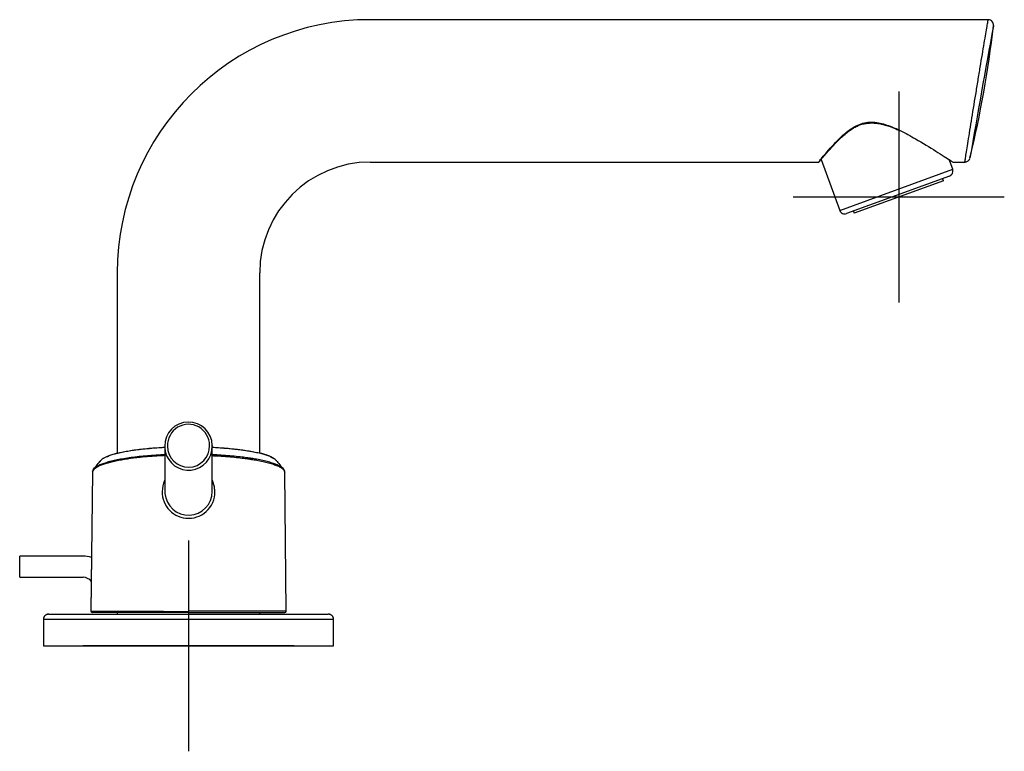
# Model space of a CAD drawing. Units: millimetres. Extents: x -21 to 596, y -32 to 566.
# Drawn here: x 409 to 596, y 427 to 566 of the extents above; entities that cross this region are included whole.
import ezdxf
from ezdxf.lldxf.tags import DXFTag

# ---------------------------------------------------------------- set-up
doc = ezdxf.new("R2010")
doc.units = ezdxf.units.MM
doc.layers.add('Default', color=7, linetype='Continuous')
doc.layers.add('DV2_Default', color=7, linetype='Continuous')
tags = doc.linetypes.add('CENTER2', pattern=[28.575, 19.05, -3.175, 3.175, -3.175]).pattern_tags.tags
tags[10:11] = [DXFTag(74, 4), DXFTag(75, 0), DXFTag(340, '0'), DXFTag(46, 0.0), DXFTag(50, 0.0), DXFTag(44, 0.0), DXFTag(45, 0.0)]
tags[8:9] = [DXFTag(74, 4), DXFTag(75, 0), DXFTag(340, '0'), DXFTag(46, 0.0), DXFTag(50, 0.0), DXFTag(44, 0.0), DXFTag(45, 0.0)]
tags[6:7] = [DXFTag(74, 4), DXFTag(75, 0), DXFTag(340, '0'), DXFTag(46, 0.0), DXFTag(50, 0.0), DXFTag(44, 0.0), DXFTag(45, 0.0)]
tags[4:5] = [DXFTag(74, 4), DXFTag(75, 0), DXFTag(340, '0'), DXFTag(46, 0.0), DXFTag(50, 0.0), DXFTag(44, 0.0), DXFTag(45, 0.0)]

# ---------------------------------------------------------------- blocks, each defined once
blk = doc.blocks.new('SEANNOT_GROUP4')
at = {"layer": 'Default', "color": 7, "linetype": 'CENTER2'}
for p, q in [((575.59, 552.28), (575.59, 512.28)), ((595.59, 532.28), (555.59, 532.28))]:
    blk.add_line(p, q, dxfattribs=at)
blk = doc.blocks.new('SEANNOT_GROUP5')
at = {"layer": 'Default', "color": 7, "linetype": 'CENTER2'}
for p, q in [((440.96, 467.17), (440.96, 427.17)), ((460.96, 447.17), (420.96, 447.17))]:
    blk.add_line(p, q, dxfattribs=at)
blk = doc.blocks.new('SE1')
at = {"layer": 'DV2_Default', "color": 7, "linetype": 'Continuous'}
for p, q in [((592.54, 565.92), (475.46, 565.92)), ((560.87, 539.4), (564.39, 529.75)), ((475.46, 538.92), (560.41, 538.92)), ((564.39, 529.75), (585.81, 537.55)), ((585.81, 537.55), (585.15, 539.37)), ((585.81, 538.92), (588.12, 538.92)), ((585.21, 536.26), (565.67, 529.15)), ((584.05, 535.36), (583.9, 535.78)), ((584.05, 535.36), (567.14, 529.21)), ((566.98, 529.63), (567.14, 529.21)), ((427.46, 517.92), (427.46, 483.71)), ((454.46, 483.71), (454.46, 517.92)), ((436.46, 485.03), (436.46, 476.42)), ((445.4, 484.24), (445.44, 485.03)), ((445.44, 485.03), (445.45, 485.19)), ((445.46, 485.19), (445.46, 485.03)), ((445.46, 476.42), (445.46, 485.03)), ((422.73, 480.08), (422.46, 453.72)), ((422.73, 480.08), (422.46, 453.69)), ((422.99, 480.72), (422.96, 480.68)), ((459.46, 453.72), (459.19, 480.08)), ((408.96, 460.17), (408.96, 464.17)), ((420.96, 464.17), (408.96, 464.17)), ((408.96, 460.17), (420.96, 460.17)), ((440.96, 453.72), (440.96, 453.47)), ((459.46, 453.69), (459.46, 453.71)), ((468.46, 452.17), (413.45, 452.17)), ((413.45, 452.17), (413.45, 447.17)), ((414.45, 453.17), (467.46, 453.17)), ((422.71, 453.47), (422.71, 453.47)), ((440.96, 453.47), (422.71, 453.47)), ((427.46, 453.47), (427.46, 453.17)), ((440.96, 453.47), (459.21, 453.47)), ((454.46, 453.17), (454.46, 453.47)), ((468.46, 447.17), (468.46, 452.17)), ((468.46, 447.17), (468.46, 452.17)), ((413.45, 447.17), (468.46, 447.17))]:
    blk.add_line(p, q, dxfattribs=at)
for centre, radius, start, end in [((475.46, 517.92), 48, 90, 180), ((592.55, 564.92), 0.996, 351.5646, 90.2947), ((388.27, 588.19), 206.59, 346.417, 353.4901), ((2599.74, 196.43), 2039.74, 169.597, 170.31231), ((2599.74, 196.43), 2039.74, 169.59514, 169.597), ((475.46, 517.92), 21, 90, 180), ((560.4, 539.11), 0.195, 275.8595, 323.4696), ((584.87, 537.2), 1, 290, 20), ((565.33, 530.09), 1, 200, 290), ((440.96, 485.11), 4.5, 1.0179, 180.9325), ((440.96, 484.97), 4.5, 179.1442, 192.0797), ((440.96, 484.97), 4.5, 192.0797, 0.8561), ((-1178.4, 1824.73), 2090.65, 319.99345, 320.05221), ((-1174.66, 1821.73), 2085.86, 319.9903, 320.04915), ((2060.32, 1824.73), 2090.65, 219.94779, 220.00655), ((423.74, 480.04), 1.02, 137.8761, 177.5384), ((423.61, 480.09), 0.87, 142.3037, 177.57), ((458.18, 480.04), 1.02, 2.4616, 42.1239), ((458.31, 480.09), 0.87, 36.8646, 42.2452), ((441.07, 476.41), 5.09, 155.5595, 179.7492), ((440.86, 476.42), 5.08, 5.5033, 24.3628), ((440.91, 476.3), 4.93, 178.52, 270.6023), ((440.96, 476.45), 4.5, 180.3625, 184.6318), ((440.96, 476.45), 4.5, 184.6318, 359.634), ((441.02, 476.31), 4.94, 269.3518, 6.9352), ((420.96, 458.17), 6, 74.4318, 90), ((420.96, 458.17), 2, 37.5442, 90), ((422.74, 453.74), 0.276, 185.0455, 264.3812), ((422.74, 453.74), 0.276, 185.0409, 264.3803), ((438.6, 4038.15), 3584.44, 269.96229, 270.03774), ((450.21, -26545.35), 26999.07, 89.980374, 90.019628), ((459.18, 453.74), 0.276, 275.6197, 354.9591), ((459.18, 453.74), 0.276, 275.6188, 354.9545), ((414.45, 452.17), 1, 89.9812, 180.0192), ((467.46, 452.17), 1, 359.9808, 90.0188)]:
    blk.add_arc(centre, radius, start, end, dxfattribs=at)
for major_axis, start_param, end_param in [((0, -4.07), 1.584916, 4.731541), ((0, 4.07), 1.590281, 4.726689)]:
    blk.add_ellipse((440.96, 485.12), major_axis=major_axis, ratio=0.982886, start_param=start_param, end_param=end_param, dxfattribs=at)
for points, knots in [([(588.12, 538.92), (588.12, 538.92), (588.13, 539.01), (588.19, 539.35), (588.23, 539.62), (588.33, 540.3), (588.4, 540.72), (588.56, 541.71), (588.65, 542.28), (588.95, 544.15), (589.19, 545.66), (589.72, 548.9), (590.01, 550.66), (590.44, 553.29), (590.58, 554.18), (590.87, 555.9), (591, 556.73), (591.41, 559.18), (591.66, 560.66), (592.08, 563.19), (592.25, 564.19), (592.43, 565.22), (592.47, 565.48), (592.53, 565.83), (592.55, 565.92), (592.55, 565.92), (592.55, 565.92), (592.55, 565.92)], [0, 0, 0, 0, 0.062484, 0.062484, 0.124967, 0.124967, 0.187451, 0.187451, 0.249934, 0.249934, 0.374902, 0.374902, 0.499869, 0.499869, 0.562352, 0.562352, 0.624836, 0.624836, 0.749803, 0.749803, 0.87477, 0.87477, 0.937254, 0.937254, 0.999738, 0.999738, 1, 1, 1, 1]), ([(560.54, 539.1), (560.77, 539.39), (561.28, 540.02), (562.74, 541.71), (563.66, 542.76), (565.37, 544.33), (565.99, 544.85), (567.42, 545.77), (568.22, 546.16), (569.94, 546.54), (570.86, 546.52), (572.6, 546.21), (573.44, 545.92), (574.8, 545.38), (575.34, 545.13), (575.87, 544.88)], [0, 0, 0, 0, 0.230159, 0.230159, 0.460319, 0.460319, 0.575399, 0.575399, 0.690478, 0.690478, 0.805558, 0.805558, 0.920638, 0.920638, 1, 1, 1, 1]), ([(560.55, 539), (560.56, 539.01), (560.59, 539.04), (560.68, 539.16), (560.87, 539.4), (561.15, 539.74), (561.5, 540.17), (561.95, 540.68), (562.48, 541.28), (563.09, 541.95), (563.78, 542.67), (564.55, 543.44), (565.35, 544.18), (566.16, 544.83), (566.93, 545.34), (567.67, 545.75), (568.42, 546.05), (569.21, 546.24), (570.07, 546.34), (570.97, 546.34), (571.89, 546.23), (572.82, 546), (573.86, 545.66), (574.89, 545.27), (575.51, 544.98), (575.79, 544.85)], [0, 0, 0, 0, 0.024345, 0.069573, 0.117015, 0.165042, 0.214287, 0.26484, 0.316607, 0.369332, 0.42263, 0.476073, 0.530436, 0.575049, 0.616127, 0.650957, 0.682903, 0.71653, 0.751554, 0.788175, 0.826286, 0.865612, 0.906519, 0.963164, 1, 1, 1, 1]), ([(575.87, 544.88), (576.87, 544.39), (577.83, 543.86), (580.14, 542.53), (581.45, 541.72), (583.74, 540.27), (584.73, 539.63), (585.59, 539.07), (585.77, 538.95), (585.82, 538.92), (585.82, 538.92), (585.82, 538.92)], [0, 0, 0, 0, 0.202538, 0.202538, 0.511669, 0.511669, 0.8208, 0.8208, 0.975365, 0.975365, 1, 1, 1, 1]), ([(588.12, 538.93), (588.15, 538.93), (588.28, 538.91), (588.5, 538.98), (588.73, 539.11), (588.88, 539.26), (588.99, 539.41), (589.02, 539.49), (589.04, 539.53)], [0, 0, 0, 0, 0.08007, 0.340959, 0.557967, 0.743318, 0.898595, 1, 1, 1, 1]), ([(436.46, 483.41), (436.2, 483.4), (435.36, 483.36), (434.53, 483.31), (433.96, 483.26), (433.96, 483.26), (433.96, 483.26), (433.96, 483.26), (433.42, 483.22), (432.64, 483.15), (431.6, 483.05), (431.08, 482.99), (430.81, 482.95), (430.81, 482.95), (430.8, 482.95), (430.8, 482.95), (429.81, 482.83), (428.9, 482.69), (428.06, 482.54), (428.06, 482.54), (428.05, 482.54), (428.05, 482.54), (427.65, 482.47), (426.85, 482.31), (426.15, 482.13), (425.82, 482.04), (425.82, 482.04), (425.81, 482.04), (425.81, 482.04), (425.49, 481.95), (425.05, 481.82), (424.52, 481.63), (424.28, 481.53), (424.15, 481.48), (424.15, 481.47), (424.15, 481.47), (424.15, 481.47), (423.93, 481.38), (423.53, 481.18), (423.25, 480.97), (423.13, 480.87), (423.13, 480.86), (423.13, 480.86), (423.13, 480.86), (423.08, 480.81), (423.03, 480.77), (422.99, 480.72)], [0, 0, 0, 0, 0.0365831, 0.1228493, 0.1228493, 0.1228493, 0.1231973, 0.1231973, 0.1231973, 0.2041087, 0.2447375, 0.2905657, 0.2905657, 0.2905657, 0.2910597, 0.2910597, 0.2910597, 0.4581366, 0.4581366, 0.4581366, 0.4587507, 0.4587507, 0.4587507, 0.5401652, 0.6254478, 0.6254478, 0.6254478, 0.6261559, 0.6261559, 0.6261559, 0.706844, 0.7475285, 0.7934349, 0.7934349, 0.7934349, 0.7942015, 0.7942015, 0.7942015, 0.8758648, 0.9608916, 0.9608916, 0.9608916, 0.961688, 0.961688, 0.961688, 1, 1, 1, 1]), ([(436.45, 484.76), (435.13, 484.69), (432.82, 484.52), (429.16, 484.06), (425.9, 483.34), (424.62, 482.66), (424.33, 482.32), (424.33, 482.32)], [0, 0, 0, 0, 0.210652, 0.38138, 0.690363, 0.999743, 1, 1, 1, 1]), ([(425.1, 482.87), (425.24, 482.95), (425.77, 483.21), (426.75, 483.54), (428.04, 483.86), (429.13, 484.07), (430.34, 484.27), (431.66, 484.45), (433.07, 484.6), (434.55, 484.73), (435.7, 484.8), (436.34, 484.84), (436.46, 484.84)], [0, 0, 0, 0, 0.085572, 0.283435, 0.382508, 0.481593, 0.580916, 0.680232, 0.779649, 0.879047, 0.978027, 1, 1, 1, 1]), ([(445.47, 484.84), (445.58, 484.84), (446.22, 484.8), (447.36, 484.73), (448.85, 484.6), (450.26, 484.45), (451.57, 484.27), (453.18, 484.01), (454.57, 483.71), (455.68, 483.37), (456.37, 483.11), (456.8, 482.9), (456.99, 482.77), (457.04, 482.74)], [0, 0, 0, 0, 0.0205397, 0.1149817, 0.2097931, 0.3046184, 0.3992651, 0.4939196, 0.6832905, 0.7784557, 0.8736064, 0.9686519, 1, 1, 1, 1]), ([(450, 484.4), (449.87, 484.41), (449.13, 484.49), (447.68, 484.63), (446.25, 484.72), (445.5, 484.76), (445.47, 484.76)], [0, 0, 0, 0, 0.088197, 0.530984, 0.982942, 1, 1, 1, 1]), ([(458.93, 480.72), (458.89, 480.77), (458.85, 480.81), (458.79, 480.86), (458.79, 480.86), (458.79, 480.86), (458.79, 480.87), (458.68, 480.97), (458.4, 481.17), (458, 481.37), (457.77, 481.47), (457.77, 481.47), (457.77, 481.47), (457.77, 481.48), (457.55, 481.57), (457.05, 481.77), (456.45, 481.95), (456.11, 482.04), (456.11, 482.04), (456.1, 482.04), (456.1, 482.04), (455.45, 482.22), (454.7, 482.39), (453.86, 482.54), (453.86, 482.54), (453.86, 482.54), (453.85, 482.54), (453.54, 482.6), (453, 482.69), (452.08, 482.83), (451.48, 482.91), (451.12, 482.95), (451.12, 482.95), (451.11, 482.95), (451.11, 482.95), (450.63, 483.01), (449.61, 483.13), (448.53, 483.22), (447.97, 483.26), (447.96, 483.26), (447.96, 483.26), (447.96, 483.26), (447.42, 483.3), (446.6, 483.36), (445.76, 483.4), (445.48, 483.41)], [0, 0, 0, 0, 0.03861, 0.03861, 0.03861, 0.039406, 0.039406, 0.039406, 0.120579, 0.206311, 0.206311, 0.206311, 0.207078, 0.207078, 0.207078, 0.288435, 0.374391, 0.374391, 0.374391, 0.375103, 0.375103, 0.375103, 0.54221, 0.54221, 0.54221, 0.54283, 0.54283, 0.54283, 0.605733, 0.647672, 0.709641, 0.709641, 0.709641, 0.710135, 0.710135, 0.710135, 0.791278, 0.877369, 0.877369, 0.877369, 0.877713, 0.877713, 0.877713, 0.959958, 1, 1, 1, 1]), ([(457.59, 482.32), (457.39, 482.55), (456.76, 482.96), (455.14, 483.52), (453.32, 483.92), (451.52, 484.21), (450.48, 484.34), (450, 484.4)], [0, 0, 0, 0, 0.2784206, 0.4973233, 0.7353699, 0.8812538, 1, 1, 1, 1]), ([(457.12, 482.68), (457.05, 482.73), (456.83, 482.88), (456.19, 483.2), (455.33, 483.49), (454.6, 483.68), (454.48, 483.71)], [0, 0, 0, 0, 0.137606, 0.393372, 0.904392, 1, 1, 1, 1]), ([(436.46, 483.24), (436.11, 483.23), (435.15, 483.18), (433.56, 483.07), (431.51, 482.88), (429.3, 482.6), (426.21, 482.06), (423.5, 481.22), (422.76, 480.46), (422.73, 480.11)], [0, 0, 0, 0, 0.044668, 0.125345, 0.211711, 0.334006, 0.461999, 0.752709, 1, 1, 1, 1]), ([(445.47, 483.24), (445.75, 483.23), (446.6, 483.18), (447.43, 483.13), (447.98, 483.09), (447.98, 483.09), (447.98, 483.09), (447.98, 483.09), (448.55, 483.05), (449.63, 482.95), (450.65, 482.84), (451.13, 482.78), (451.14, 482.78), (451.14, 482.78), (451.14, 482.78), (451.51, 482.74), (452.11, 482.66), (453.03, 482.52), (453.57, 482.43), (453.89, 482.37), (453.89, 482.37), (453.89, 482.37), (453.9, 482.37), (454.73, 482.22), (455.49, 482.05), (456.14, 481.88), (456.15, 481.88), (456.15, 481.88), (456.15, 481.87), (456.49, 481.78), (457.09, 481.6), (457.6, 481.41), (457.82, 481.31), (457.82, 481.31), (457.82, 481.31), (457.82, 481.31), (458.05, 481.21), (458.45, 481.01), (458.73, 480.81), (458.84, 480.71), (458.85, 480.71), (458.85, 480.7), (458.85, 480.7), (458.99, 480.58), (459.15, 480.37), (459.19, 480.16), (459.19, 480.08)], [0, 0, 0, 0, 0.036289, 0.109165, 0.109165, 0.109165, 0.109469, 0.109469, 0.109469, 0.185752, 0.25765, 0.25765, 0.25765, 0.258088, 0.258088, 0.258088, 0.312997, 0.350158, 0.405895, 0.405895, 0.405895, 0.406444, 0.406444, 0.406444, 0.554512, 0.554512, 0.554512, 0.555144, 0.555144, 0.555144, 0.631307, 0.703395, 0.703395, 0.703395, 0.704074, 0.704074, 0.704074, 0.780039, 0.851964, 0.851964, 0.851964, 0.852669, 0.852669, 0.852669, 0.942778, 1, 1, 1, 1]), ([(457.55, 482.37), (457.56, 482.35), (457.57, 482.33), (457.59, 482.32), (457.59, 482.32)], [0, 0, 0, 0, 0.982231, 1, 1, 1, 1]), ([(422.46, 453.72), (422.46, 453.72), (422.51, 453.72), (422.89, 453.72), (423.94, 453.72), (425.43, 453.72), (427.26, 453.72), (429.33, 453.72), (431.56, 453.72), (433.86, 453.72), (435.46, 453.72), (436.24, 453.72)], [0, 0, 0, 0, 0.045334, 0.183474, 0.316654, 0.443876, 0.566115, 0.682677, 0.793842, 0.899417, 1, 1, 1, 1]), ([(414.46, 453.17), (414.38, 453.16), (414.26, 453.15), (414.01, 453.07), (413.73, 452.89), (413.55, 452.62), (413.47, 452.36), (413.46, 452.24), (413.46, 452.17)], [0, 0, 0, 0, 0.129435, 0.25503, 0.5, 0.74497, 0.870565, 1, 1, 1, 1]), ([(468.46, 452.17), (468.46, 452.24), (468.45, 452.36), (468.37, 452.62), (468.18, 452.89), (467.91, 453.07), (467.66, 453.15), (467.53, 453.16), (467.46, 453.17)], [0, 0, 0, 0, 0.129435, 0.25503, 0.5, 0.74497, 0.870565, 1, 1, 1, 1])]:
    blk.add_open_spline(points, degree=3, knots=knots, dxfattribs=at)
for points in [[(560.39, 538.92), (560.39, 538.92), (560.44, 538.98), (560.54, 539.1)], [(424.84, 482.71), (424.87, 482.73), (424.9, 482.75), (424.93, 482.77)], [(424.94, 482.78), (424.92, 482.77), (424.9, 482.75), (424.88, 482.74)], [(422.73, 480.11), (422.73, 480.1), (422.73, 480.09), (422.73, 480.08)], [(422.99, 480.72), (422.98, 480.71), (422.97, 480.7), (422.96, 480.69)], [(458.93, 480.72), (458.94, 480.71), (458.95, 480.7), (458.96, 480.69)]]:
    blk.add_open_spline(points, degree=3, dxfattribs=at)

msp = doc.modelspace()

# ---------------------------------------------------------------- block references
at = {"layer": 'Default'}
for name in ['SE1', 'SEANNOT_GROUP4', 'SEANNOT_GROUP5']:
    msp.add_blockref(name, (0, 0), dxfattribs=at)

doc.saveas('drawing.dxf')
